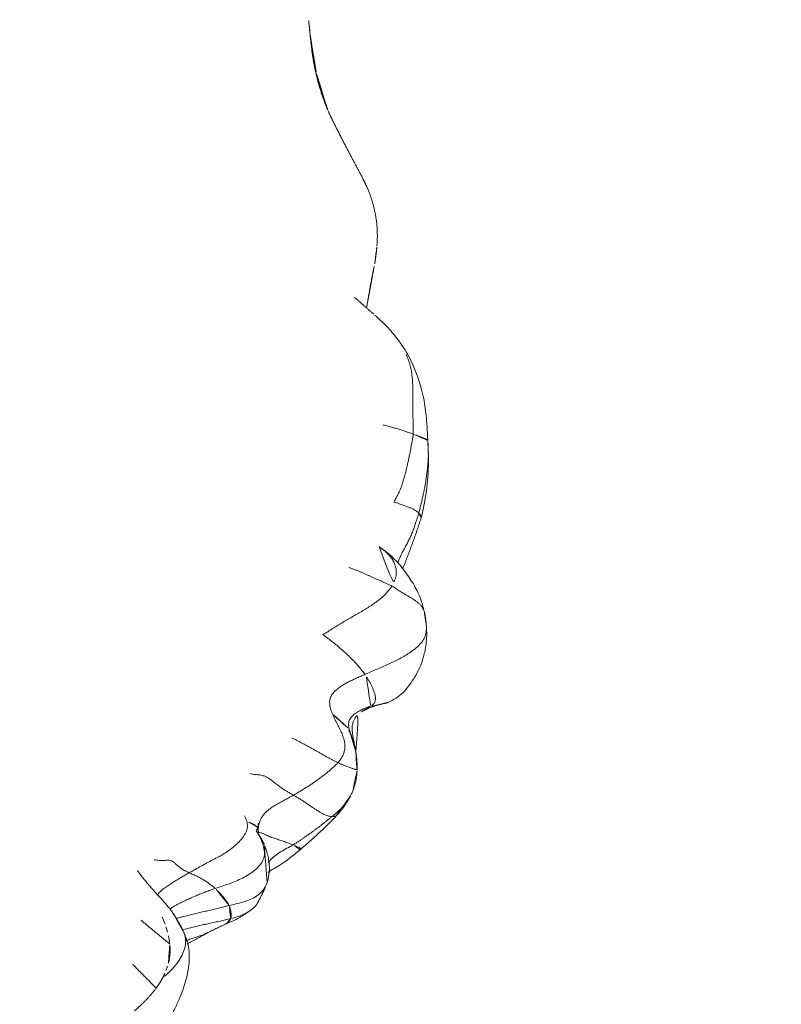
# Model space of a CAD drawing. Units: millimetres. Extents: x -605614897 to 17, y -1703671404 to 113.
# Drawn here: x -605611887 to -605611859, y -1703669669 to -1703669634 of the extents above; entities that cross this region are included whole.
import ezdxf

# ---------------------------------------------------------------- set-up
doc = ezdxf.new("R2010")
doc.units = ezdxf.units.MM
doc.layers.get('0').update_dxf_attribs({"lineweight": 9, "true_color": 0x1c1c1c})
doc.layers.get('Defpoints').update_dxf_attribs({"color": 3, "lineweight": 0})
doc.styles.add('2F обычный', font='Montserrat-Light.ttf', dxfattribs={"width": 0.8})
doc.dimstyles.new('stroitelniy3', dxfattribs={"dimtxt": 80, "dimasz": 30, "dimexe": 5, "dimexo": 10, "dimgap": 20, "dimtad": 1, "dimtoh": 1, "dimdec": 0, "dimrnd": 5, "dimtxsty": '2F обычный', "dimblk": 'ARCHTICK', "dimcen": 0.09, "dimdle": 2, "dimadec": 0, "dimazin": 2, "dimtfac": 1, "dimtdec": 0, "dimtmove": 1, "dimatfit": 3, "dimfxl": 10, "dimtfill": 1, "dimtolj": 1, "dimtzin": 0, "dimarcsym": 1})

# ---------------------------------------------------------------- blocks, each defined once
blk = doc.blocks.new('A$C69C252C9')
at = {"color": 0, "linetype": 'Continuous', "lineweight": 18}
blk.add_line((33.119, 21.818), (33.119, 21.818), dxfattribs=at)
for points, knots in [([(31.697, 47.051), (31.694, 47.082), (31.687, 47.155), (31.676, 47.27), (31.663, 47.395), (31.655, 47.479), (31.651, 47.521)], [0, 0, 0, 0, 0.197778, 0.465185, 0.732593, 1, 1, 1, 1]), ([(31.9, 45.645), (31.891, 45.686), (31.873, 45.768), (31.848, 45.892), (31.826, 46.017), (31.805, 46.141), (31.786, 46.266), (31.77, 46.392), (31.755, 46.517), (31.74, 46.642), (31.726, 46.768), (31.713, 46.893), (31.703, 46.988), (31.698, 47.041), (31.697, 47.051)], [0, 0, 0, 0, 0.088807, 0.177614, 0.266421, 0.355228, 0.444035, 0.532841, 0.621648, 0.710455, 0.799262, 0.888069, 0.976876, 1, 1, 1, 1]), ([(31.9, 45.645), (31.91, 45.6), (31.931, 45.509), (31.963, 45.374), (31.999, 45.24), (32.039, 45.107), (32.08, 44.974), (32.122, 44.842), (32.165, 44.71), (32.21, 44.578), (32.259, 44.448), (32.302, 44.344), (32.328, 44.282), (32.336, 44.263)], [0, 0, 0, 0, 0.095773, 0.191545, 0.287318, 0.38309, 0.478863, 0.574635, 0.670408, 0.76618, 0.861953, 0.957725, 1, 1, 1, 1]), ([(35.268, 35.349), (35.165, 35.535), (34.928, 35.897), (34.508, 36.4), (34.191, 36.691), (34.052, 36.817)], [0, 0, 0, 0, 0.369417, 0.725667, 1, 1, 1, 1]), ([(35.969, 32.282), (35.961, 32.453), (35.943, 32.759), (35.904, 33.292), (35.771, 34.182), (35.512, 34.887), (35.267, 35.352)], [0, 0, 0, 0, 0.152451, 0.275524, 0.49756, 1, 1, 1, 1]), ([(35.44, 32.51), (35.46, 32.503), (35.499, 32.489), (35.558, 32.467), (35.615, 32.446), (35.669, 32.426), (35.718, 32.407), (35.765, 32.388), (35.808, 32.369), (35.847, 32.352), (35.884, 32.335), (35.916, 32.319), (35.944, 32.303), (35.962, 32.29), (35.969, 32.282), (35.971, 32.279)], [0, 0, 0, 0, 0.078917, 0.157835, 0.236752, 0.315669, 0.394587, 0.473504, 0.552421, 0.631338, 0.710256, 0.789173, 0.86809, 0.947008, 1, 1, 1, 1]), ([(35.989, 31.765), (35.988, 31.75), (35.987, 31.677), (35.98, 31.546), (35.966, 31.372), (35.947, 31.198), (35.926, 31.024), (35.9, 30.851), (35.872, 30.678), (35.84, 30.506), (35.806, 30.335), (35.769, 30.165), (35.729, 29.995), (35.686, 29.826), (35.656, 29.713), (35.64, 29.658)], [0, 0, 0, 0, 0.020901, 0.102493, 0.184084, 0.265676, 0.347268, 0.428859, 0.510451, 0.592042, 0.673634, 0.755225, 0.836817, 0.918408, 1, 1, 1, 1]), ([(35.64, 29.658), (35.625, 29.602), (35.592, 29.492), (35.541, 29.327), (35.487, 29.163), (35.428, 29), (35.362, 28.84), (35.288, 28.683), (35.208, 28.528), (35.124, 28.375), (35.042, 28.222), (34.966, 28.067), (34.916, 27.94), (34.891, 27.866), (34.884, 27.845)], [0, 0, 0, 0, 0.087831, 0.175663, 0.263494, 0.351325, 0.439156, 0.526988, 0.614819, 0.70265, 0.790481, 0.878313, 0.966144, 1, 1, 1, 1]), ([(35.722, 29.462), (35.724, 29.468), (35.726, 29.483), (35.726, 29.509), (35.72, 29.539), (35.708, 29.569), (35.691, 29.598), (35.668, 29.628), (35.65, 29.648), (35.64, 29.658)], [0, 0, 0, 0, 0.097513, 0.247927, 0.398342, 0.548756, 0.699171, 0.849585, 1, 1, 1, 1]), ([(34.21, 28.428), (34.24, 28.408), (34.314, 28.358), (34.424, 28.269), (34.539, 28.159), (34.643, 28.037), (34.73, 27.902), (34.797, 27.751), (34.833, 27.582), (34.825, 27.397), (34.766, 27.203), (34.703, 27.073), (34.666, 27.011)], [0, 0, 0, 0, 0.069587, 0.172967, 0.276346, 0.379725, 0.483104, 0.586483, 0.689862, 0.793242, 0.896621, 1, 1, 1, 1]), ([(35.841, 26.088), (35.783, 26.35), (35.64, 26.775), (35.279, 27.359), (34.863, 27.918), (34.466, 28.256), (34.211, 28.428)], [0, 0, 0, 0, 0.270784, 0.460327, 0.685727, 1, 1, 1, 1]), ([(35.918, 25.544), (35.919, 25.513), (35.919, 25.416), (35.896, 25.254), (35.818, 25.067), (35.69, 24.899), (35.524, 24.75), (35.34, 24.616), (35.148, 24.493), (34.949, 24.379), (34.745, 24.274), (34.537, 24.177), (34.327, 24.084), (34.116, 23.994), (33.905, 23.905), (33.764, 23.845), (33.694, 23.815)], [0, 0, 0, 0, 0.035329, 0.109534, 0.18374, 0.257945, 0.332151, 0.406356, 0.480562, 0.554767, 0.628973, 0.703178, 0.777384, 0.851589, 0.925795, 1, 1, 1, 1]), ([(34.533, 22.796), (34.736, 22.892), (35.1, 23.125), (35.401, 23.562), (35.613, 23.911), (35.732, 24.189), (35.835, 24.506), (35.928, 24.959), (35.935, 25.328), (35.917, 25.545)], [0, 0, 0, 0, 0.206471, 0.417974, 0.537158, 0.60812, 0.688904, 0.820936, 1, 1, 1, 1]), ([(33.362, 21.021), (33.357, 21.051), (33.346, 21.109), (33.321, 21.238), (33.279, 21.442), (33.226, 21.684), (33.228, 21.938), (33.266, 22.116), (33.374, 22.302), (33.491, 22.409), (33.567, 22.459)], [0, 0, 0, 0, 0.114328, 0.198674, 0.368657, 0.614996, 0.695547, 0.775176, 0.877591, 1, 1, 1, 1]), ([(33.562, 22.456), (33.58, 22.468), (33.624, 22.495), (33.69, 22.536), (33.763, 22.58), (33.838, 22.622), (33.889, 22.648), (33.906, 22.659)], [0, 0, 0, 0, 0.146155, 0.359616, 0.573077, 0.786539, 1, 1, 1, 1]), ([(33.906, 22.659), (33.961, 22.672), (34.078, 22.695), (34.254, 22.724), (34.408, 22.755), (34.5, 22.783), (34.534, 22.797)], [0, 0, 0, 0, 0.275749, 0.551499, 0.827248, 1, 1, 1, 1]), ([(33.07, 21.874), (33.069, 21.875), (33.058, 21.887), (33.037, 21.91), (33.008, 21.938), (32.981, 21.963), (32.957, 21.985), (32.932, 22.008), (32.906, 22.032), (32.88, 22.056), (32.862, 22.072), (32.852, 22.08), (32.851, 22.081), (32.849, 22.083), (32.846, 22.085), (32.843, 22.088), (32.839, 22.092), (32.833, 22.096), (32.827, 22.101), (32.821, 22.107), (32.813, 22.113), (32.805, 22.12), (32.795, 22.127), (32.785, 22.136), (32.774, 22.145), (32.762, 22.154), (32.75, 22.165), (32.736, 22.176), (32.722, 22.189), (32.707, 22.202), (32.691, 22.216), (32.674, 22.231), (32.656, 22.247), (32.638, 22.264), (32.619, 22.281), (32.599, 22.3), (32.578, 22.319), (32.557, 22.339), (32.535, 22.36), (32.52, 22.374), (32.512, 22.381)], [0, 0, 0, 0, 0.00653, 0.077495, 0.148472, 0.1958, 0.243132, 0.290468, 0.337801, 0.385121, 0.432425, 0.433141, 0.435205, 0.438615, 0.443371, 0.449474, 0.456924, 0.46572, 0.475862, 0.48735, 0.500185, 0.514365, 0.529892, 0.546764, 0.564982, 0.584547, 0.605457, 0.627713, 0.651318, 0.676271, 0.702577, 0.730236, 0.759247, 0.78961, 0.821322, 0.854381, 0.888786, 0.924535, 0.96162, 1, 1, 1, 1]), ([(33.197, 21.616), (33.188, 21.633), (33.167, 21.673), (33.116, 21.776), (33.075, 21.862), (33.048, 21.921)], [0, 0, 0, 0, 0.242441, 0.52214, 1, 1, 1, 1]), ([(33.365, 21.003), (33.364, 21.009), (33.362, 21.019), (33.36, 21.035), (33.357, 21.051), (33.355, 21.067), (33.352, 21.083), (33.349, 21.099), (33.346, 21.114), (33.336, 21.165), (33.316, 21.251), (33.281, 21.37), (33.246, 21.478), (33.21, 21.574), (33.183, 21.647), (33.161, 21.705), (33.145, 21.747), (33.132, 21.781), (33.124, 21.802), (33.121, 21.811), (33.12, 21.814), (33.119, 21.816), (33.119, 21.817), (33.119, 21.817), (33.119, 21.817), (33.118, 21.818), (33.118, 21.819), (33.118, 21.82), (33.118, 21.82), (33.118, 21.821), (33.118, 21.821), (33.118, 21.82), (33.118, 21.82), (33.118, 21.819), (33.118, 21.819), (33.118, 21.818), (33.118, 21.818), (33.119, 21.818), (33.119, 21.818), (33.119, 21.818), (33.119, 21.818)], [0, 0, 0, 0, 0.018273, 0.037045, 0.055815, 0.074585, 0.093354, 0.112122, 0.130889, 0.149656, 0.293519, 0.437405, 0.581243, 0.689103, 0.796967, 0.850906, 0.904868, 0.955673, 0.976285, 0.984665, 0.988284, 0.989939, 0.990726, 0.99111, 0.991299, 0.991393, 0.992919, 0.994168, 0.99511, 0.995698, 0.996181, 0.99659, 0.997075, 0.997614, 0.998171, 0.998708, 0.999191, 0.999587, 0.999873, 1, 1, 1, 1]), ([(32.494, 18.662), (32.529, 18.69), (32.599, 18.746), (32.702, 18.834), (32.802, 18.926), (32.895, 19.023), (32.982, 19.127), (33.062, 19.236), (33.134, 19.351), (33.196, 19.468), (33.232, 19.548), (33.247, 19.587)], [0, 0, 0, 0, 0.11186, 0.22372, 0.335579, 0.447439, 0.559299, 0.671159, 0.783018, 0.894878, 1, 1, 1, 1]), ([(29.326, 18.695), (29.345, 18.663), (29.393, 18.567), (29.444, 18.398), (29.43, 18.189), (29.331, 17.985), (29.179, 17.797), (29.004, 17.626), (28.816, 17.469), (28.615, 17.331), (28.403, 17.21), (28.187, 17.098), (27.971, 16.985), (27.756, 16.87), (27.542, 16.752), (27.4, 16.673), (27.33, 16.633)], [0, 0, 0, 0, 0.040054, 0.113896, 0.187738, 0.26158, 0.335422, 0.409264, 0.483106, 0.556948, 0.63079, 0.704632, 0.778474, 0.852316, 0.926158, 1, 1, 1, 1]), ([(31.341, 17.462), (31.448, 17.553), (31.666, 17.742), (32.118, 18.148), (32.448, 18.473), (32.665, 18.7)], [0, 0, 0, 0, 0.228542, 0.471546, 1, 1, 1, 1]), ([(32.494, 18.662), (32.511, 18.661), (32.542, 18.66), (32.586, 18.664), (32.625, 18.673), (32.648, 18.685), (32.659, 18.694), (32.662, 18.697)], [0, 0, 0, 0, 0.230744, 0.461487, 0.692231, 0.922975, 1, 1, 1, 1]), ([(29.804, 18.277), (29.8, 18.282), (29.784, 18.296), (29.753, 18.319), (29.715, 18.347), (29.677, 18.377), (29.636, 18.405), (29.588, 18.427), (29.533, 18.442), (29.5, 18.454), (29.486, 18.462), (29.485, 18.462)], [0, 0, 0, 0, 0.068846, 0.201701, 0.334557, 0.467413, 0.600269, 0.733124, 0.86598, 0.998836, 1, 1, 1, 1]), ([(29.758, 18.144), (29.758, 18.147), (29.759, 18.161), (29.785, 18.194), (29.819, 18.234), (29.818, 18.259), (29.808, 18.273), (29.804, 18.277)], [0, 0, 0, 0, 0.073722, 0.339756, 0.60579, 0.871824, 1, 1, 1, 1]), ([(29.817, 18.254), (29.829, 18.312), (29.834, 18.368), (29.833, 18.414), (29.828, 18.419), (29.827, 18.42)], [0, 0, 0, 0, 0.711862, 0.933535, 1, 1, 1, 1]), ([(29.754, 18.146), (29.789, 18.097), (29.864, 17.983), (29.953, 17.787), (30.028, 17.565), (30.067, 17.335), (30.027, 17.104), (29.893, 16.894), (29.701, 16.716), (29.484, 16.564), (29.255, 16.435), (29.016, 16.325), (28.771, 16.23), (28.522, 16.145), (28.356, 16.09), (28.273, 16.062)], [0, 0, 0, 0, 0.062134, 0.140289, 0.218445, 0.2966, 0.374756, 0.452911, 0.531067, 0.609222, 0.687378, 0.765533, 0.843689, 0.921844, 1, 1, 1, 1]), ([(29.835, 18.108), (29.807, 18.115), (29.771, 18.121), (29.759, 18.136), (29.758, 18.144)], [0, 0, 0, 0, 0.58042, 1, 1, 1, 1]), ([(31.089, 17.641), (31.021, 17.601), (30.866, 17.516), (30.634, 17.385), (30.414, 17.237), (30.27, 17.102), (30.205, 17.016), (30.191, 16.996)], [0, 0, 0, 0, 0.233088, 0.466175, 0.699263, 0.93235, 1, 1, 1, 1]), ([(31.341, 17.462), (31.344, 17.464), (31.353, 17.471), (31.362, 17.481), (31.367, 17.494), (31.363, 17.507), (31.347, 17.517), (31.325, 17.532), (31.296, 17.55), (31.255, 17.568), (31.205, 17.587), (31.149, 17.612), (31.111, 17.631), (31.089, 17.641)], [0, 0, 0, 0, 0.055544, 0.149989, 0.244435, 0.338881, 0.433326, 0.527772, 0.622217, 0.716663, 0.811109, 0.905554, 1, 1, 1, 1]), ([(30.185, 16.641), (30.204, 16.656), (30.347, 16.761), (30.762, 16.981), (31.125, 17.278), (31.341, 17.462)], [0, 0, 0, 0, 0.069081, 0.483922, 1, 1, 1, 1]), ([(26.822, 15.043), (26.805, 15.07), (26.762, 15.137), (26.683, 15.247), (26.583, 15.377), (26.476, 15.505), (26.364, 15.632), (26.248, 15.76), (26.13, 15.889), (26.011, 16.019), (25.895, 16.152), (25.781, 16.288), (25.668, 16.426), (25.558, 16.566), (25.486, 16.66), (25.45, 16.708)], [0, 0, 0, 0, 0.051219, 0.130285, 0.20935, 0.288415, 0.36748, 0.446545, 0.52561, 0.604675, 0.68374, 0.762805, 0.84187, 0.920935, 1, 1, 1, 1]), ([(27.33, 16.633), (27.279, 16.604), (27.179, 16.546), (27.03, 16.457), (26.881, 16.367), (26.733, 16.276), (26.586, 16.183), (26.442, 16.086), (26.303, 15.978), (26.217, 15.888), (26.18, 15.836), (26.176, 15.829)], [0, 0, 0, 0, 0.122831, 0.245663, 0.368494, 0.491325, 0.614156, 0.736988, 0.859819, 0.98265, 1, 1, 1, 1]), ([(28.273, 16.062), (28.214, 16.042), (28.096, 16), (27.92, 15.936), (27.746, 15.868), (27.573, 15.796), (27.401, 15.722), (27.231, 15.645), (27.062, 15.565), (26.894, 15.481), (26.745, 15.397), (26.657, 15.335), (26.621, 15.307)], [0, 0, 0, 0, 0.102806, 0.205613, 0.308419, 0.411225, 0.514032, 0.616838, 0.719644, 0.822451, 0.925257, 1, 1, 1, 1]), ([(30.15, 16.286), (30.13, 16.218), (30.069, 16.08), (29.922, 15.899), (29.727, 15.751), (29.503, 15.644), (29.265, 15.566), (29.022, 15.501), (28.859, 15.461), (28.777, 15.441)], [0, 0, 0, 0, 0.13238, 0.276983, 0.421587, 0.56619, 0.710793, 0.855397, 1, 1, 1, 1]), ([(29.764, 15.468), (29.842, 15.608), (29.951, 15.817), (30.057, 16.023), (30.119, 16.189), (30.149, 16.283)], [0, 0, 0, 0, 0.437565, 0.701368, 1, 1, 1, 1]), ([(28.777, 15.441), (28.713, 15.425), (28.585, 15.393), (28.392, 15.346), (28.199, 15.301), (28.005, 15.256), (27.812, 15.211), (27.618, 15.165), (27.425, 15.119), (27.232, 15.072), (27.044, 15.026), (26.921, 14.993), (26.862, 14.977)], [0, 0, 0, 0, 0.100767, 0.201534, 0.3023, 0.403067, 0.503834, 0.604601, 0.705367, 0.806134, 0.906901, 1, 1, 1, 1]), ([(29.762, 15.467), (29.75, 15.452), (29.684, 15.374), (29.541, 15.252), (29.319, 15.128), (29.081, 15.037), (28.916, 14.991), (28.833, 14.97)], [0, 0, 0, 0, 0.054321, 0.290741, 0.52716, 0.76358, 1, 1, 1, 1]), ([(26.451, 14.768), (26.438, 14.802), (26.426, 14.836), (26.4, 14.903), (26.387, 14.936), (26.347, 15.036), (26.319, 15.102), (26.29, 15.167)], [0, 0, 0, 0, 0.25, 0.25, 0.5, 0.5, 1, 1, 1, 1]), ([(26.624, 14.056), (26.614, 14.064), (26.572, 14.098), (26.498, 14.158), (26.4, 14.237), (26.3, 14.317), (26.2, 14.399), (26.098, 14.481), (25.996, 14.565), (25.894, 14.649), (25.792, 14.735), (25.689, 14.822), (25.62, 14.881), (25.586, 14.91)], [0, 0, 0, 0, 0.031127, 0.128014, 0.224902, 0.321789, 0.418677, 0.515564, 0.612452, 0.70934, 0.806227, 0.903115, 1, 1, 1, 1]), ([(26.54, 14.485), (26.527, 14.533), (26.513, 14.58), (26.483, 14.674), (26.467, 14.722), (26.451, 14.768)], [0, 0, 0, 0, 0.5, 0.5, 1, 1, 1, 1]), ([(28.833, 14.97), (28.769, 14.953), (28.64, 14.923), (28.445, 14.879), (28.249, 14.837), (28.053, 14.795), (27.857, 14.752), (27.661, 14.706), (27.466, 14.658), (27.28, 14.61), (27.158, 14.579), (27.1, 14.564)], [0, 0, 0, 0, 0.11263, 0.225261, 0.337891, 0.450522, 0.563152, 0.675783, 0.788413, 0.901043, 1, 1, 1, 1]), ([(28.658, 14.776), (28.662, 14.778), (28.668, 14.782), (28.673, 14.785), (28.675, 14.786)], [0, 0, 0, 0, 0.694845, 1, 1, 1, 1]), ([(28.675, 14.786), (28.681, 14.791), (28.694, 14.801), (28.714, 14.816), (28.736, 14.834), (28.756, 14.855), (28.773, 14.876), (28.789, 14.899), (28.805, 14.922), (28.82, 14.946), (28.83, 14.962), (28.833, 14.97)], [0, 0, 0, 0, 0.089536, 0.203344, 0.317152, 0.43096, 0.544768, 0.658576, 0.772384, 0.886192, 1, 1, 1, 1]), ([(25.504, 10.108), (25.636, 10.17), (25.929, 10.345), (26.276, 10.751), (26.569, 11.243), (26.81, 11.703), (27.087, 12.325), (27.297, 12.985), (27.363, 13.804), (27.233, 14.256), (27.124, 14.493)], [0, 0, 0, 0, 0.084767, 0.203317, 0.30908, 0.423587, 0.508222, 0.716704, 0.850917, 1, 1, 1, 1]), ([(27.146, 14.438), (27.149, 14.43), (27.152, 14.423), (27.167, 14.375), (27.177, 14.335), (27.191, 14.253), (27.194, 14.211), (27.196, 14.126), (27.193, 14.083), (27.177, 13.954), (27.156, 13.866), (27.093, 13.694), (27.052, 13.609), (26.955, 13.442), (26.899, 13.361), (26.804, 13.243), (26.737, 13.166), (26.663, 13.092), (26.587, 13.02), (26.547, 12.984), (26.466, 12.915), (26.424, 12.881), (26.381, 12.849)], [0, 0, 0, 0, 0.014928, 0.014928, 0.090703, 0.090703, 0.166477, 0.166477, 0.242252, 0.242252, 0.393802, 0.393802, 0.545351, 0.545351, 0.696901, 0.696901, 0.772676, 0.84845, 0.84845, 0.924225, 0.924225, 1, 1, 1, 1]), ([(26.618, 14.105), (26.614, 14.136), (26.609, 14.168), (26.598, 14.232), (26.592, 14.263), (26.572, 14.358), (26.557, 14.422), (26.54, 14.485)], [0, 0, 0, 0, 0.25, 0.25, 0.5, 0.5, 1, 1, 1, 1]), ([(28.001, 14.462), (27.99, 14.456), (27.919, 14.424), (27.784, 14.369), (27.594, 14.301), (27.404, 14.238), (27.276, 14.197), (27.213, 14.177)], [0, 0, 0, 0, 0.04437, 0.284003, 0.523636, 0.763269, 1, 1, 1, 1]), ([(26.572, 13.353), (26.574, 13.36), (26.578, 13.376), (26.583, 13.399), (26.588, 13.421), (26.593, 13.444), (26.598, 13.467), (26.602, 13.49), (26.607, 13.513), (26.61, 13.536), (26.614, 13.559), (26.617, 13.581), (26.62, 13.604), (26.623, 13.627), (26.626, 13.65), (26.628, 13.672), (26.63, 13.695), (26.631, 13.714), (26.632, 13.729), (26.633, 13.742), (26.633, 13.757), (26.634, 13.774), (26.634, 13.793), (26.634, 13.814), (26.635, 13.838), (26.634, 13.863), (26.634, 13.89), (26.633, 13.919), (26.632, 13.95), (26.63, 13.984), (26.627, 14.019), (26.625, 14.043), (26.624, 14.056)], [0, 0, 0, 0, 0.033314, 0.066535, 0.099663, 0.132699, 0.165643, 0.198495, 0.231256, 0.263925, 0.296503, 0.328993, 0.361396, 0.393717, 0.425958, 0.458124, 0.490217, 0.522241, 0.537777, 0.556138, 0.577332, 0.601365, 0.628247, 0.657986, 0.690593, 0.726076, 0.764443, 0.805703, 0.84986, 0.896934, 0.946962, 1, 1, 1, 1]), ([(26.129, 12.449), (26.099, 12.482), (26.068, 12.515), (26.004, 12.582), (25.972, 12.616), (25.905, 12.685), (25.871, 12.72), (25.801, 12.791), (25.765, 12.827), (25.693, 12.899), (25.657, 12.935), (25.583, 13.009), (25.545, 13.046), (25.47, 13.122), (25.433, 13.16), (25.357, 13.236), (25.319, 13.275), (25.281, 13.313)], [0, 0, 0, 0, 0.125, 0.125, 0.25, 0.25, 0.375, 0.375, 0.5, 0.5, 0.625, 0.625, 0.75, 0.75, 0.875, 0.875, 1, 1, 1, 1]), ([(26.486, 13.089), (26.502, 13.132), (26.518, 13.176), (26.547, 13.264), (26.56, 13.308), (26.572, 13.353)], [0, 0, 0, 0, 0.5, 0.5, 1, 1, 1, 1]), ([(26.129, 12.449), (26.133, 12.455), (26.141, 12.466), (26.153, 12.483), (26.166, 12.501), (26.179, 12.519), (26.191, 12.538), (26.204, 12.557), (26.217, 12.576), (26.23, 12.596), (26.244, 12.617), (26.257, 12.638), (26.271, 12.659), (26.284, 12.681), (26.298, 12.704), (26.311, 12.727), (26.325, 12.75), (26.338, 12.774), (26.352, 12.799), (26.365, 12.824), (26.374, 12.841), (26.378, 12.85)], [0, 0, 0, 0, 0.043729, 0.088555, 0.134452, 0.181387, 0.229315, 0.27819, 0.328005, 0.378761, 0.430461, 0.483108, 0.536706, 0.591255, 0.646759, 0.703219, 0.76064, 0.819025, 0.878377, 0.938701, 1, 1, 1, 1]), ([(26.378, 12.85), (26.398, 12.889), (26.416, 12.928), (26.452, 13.008), (26.469, 13.048), (26.486, 13.089)], [0, 0, 0, 0, 0.5, 0.5, 1, 1, 1, 1]), ([(25.346, 11.63), (25.356, 11.638), (25.375, 11.655), (25.405, 11.68), (25.435, 11.706), (25.464, 11.733), (25.494, 11.76), (25.524, 11.787), (25.554, 11.815), (25.584, 11.844), (25.614, 11.873), (25.644, 11.902), (25.675, 11.932), (25.705, 11.963), (25.735, 11.994), (25.766, 12.025), (25.796, 12.058), (25.827, 12.09), (25.857, 12.123), (25.888, 12.157), (25.918, 12.191), (25.948, 12.226), (25.979, 12.262), (26.009, 12.298), (26.039, 12.335), (26.069, 12.372), (26.099, 12.41), (26.119, 12.436), (26.129, 12.449)], [0, 0, 0, 0, 0.034046, 0.068445, 0.103196, 0.138298, 0.173748, 0.209545, 0.245688, 0.282174, 0.319005, 0.356182, 0.39371, 0.431591, 0.469827, 0.508421, 0.547372, 0.586679, 0.626342, 0.666363, 0.706743, 0.747485, 0.788589, 0.830058, 0.871893, 0.914097, 0.956741, 1, 1, 1, 1])]:
    blk.add_open_spline(points, degree=3, knots=knots, dxfattribs=at)
for points, degree in [([(31.701, 47.044), (31.675, 47.282), (31.652, 47.52)], 2), ([(31.922, 45.627), (31.771, 46.336), (31.7, 47.052)], 2), ([(32.343, 44.247), (32.069, 44.916), (31.922, 45.627)], 2), ([(32.599, 43.708), (32.465, 43.973), (32.343, 44.247)], 2), ([(33.636, 41.729), (33.122, 42.678), (32.605, 43.7)], 2), ([(33.792, 41.389), (33.715, 41.564), (33.628, 41.738)], 2), ([(34.125, 39.315), (34.214, 40.394), (33.792, 41.389)], 2), ([(34.044, 38.675), (34.1, 38.995), (34.125, 39.313)], 2), ([(33.752, 37.078), (33.875, 37.879), (34.045, 38.677)], 2), ([(34.018, 36.849), (33.671, 37.151), (33.319, 37.457)], 2), ([(35.44, 32.51), (35.445, 32.572), (35.441, 32.702), (35.436, 32.898), (35.431, 33.093), (35.426, 33.288), (35.423, 33.482), (35.422, 33.676), (35.424, 33.87), (35.426, 34.064), (35.423, 34.257), (35.414, 34.451), (35.396, 34.645), (35.365, 34.837), (35.321, 35.028), (35.26, 35.215), (35.212, 35.337), (35.186, 35.397)], 3), ([(34.357, 32.841), (34.386, 32.833), (34.444, 32.818), (34.53, 32.797), (34.615, 32.775), (34.698, 32.753), (34.778, 32.731), (34.853, 32.71), (34.924, 32.688), (34.994, 32.666), (35.061, 32.643), (35.127, 32.621), (35.192, 32.599), (35.256, 32.576), (35.319, 32.554), (35.381, 32.532), (35.421, 32.517), (35.44, 32.51)], 3), ([(35.44, 32.51), (35.437, 32.452), (35.417, 32.342), (35.387, 32.177), (35.356, 32.012), (35.324, 31.847), (35.29, 31.682), (35.255, 31.517), (35.219, 31.352), (35.181, 31.187), (35.14, 31.021), (35.093, 30.856), (35.041, 30.692), (34.98, 30.529), (34.908, 30.367), (34.826, 30.209), (34.767, 30.105), (34.737, 30.053)], 3), ([(35.989, 31.765), (35.983, 32.031), (35.969, 32.282)], 2), ([(35.722, 29.461), (36.016, 30.611), (35.989, 31.765)], 2), ([(35.64, 29.658), (35.631, 29.667), (35.61, 29.684), (35.575, 29.71), (35.537, 29.737), (35.495, 29.763), (35.451, 29.788), (35.403, 29.812), (35.351, 29.837), (35.295, 29.859), (35.235, 29.881), (35.169, 29.905), (35.096, 29.932), (35.016, 29.961), (34.929, 29.991), (34.835, 30.022), (34.77, 30.043), (34.737, 30.053)], 3), ([(35.058, 27.631), (35.415, 28.522), (35.722, 29.461)], 2), ([(34.666, 27.011), (34.628, 27.032), (34.55, 27.067), (34.434, 27.119), (34.321, 27.169), (34.211, 27.218), (34.106, 27.265), (34.004, 27.31), (33.905, 27.354), (33.809, 27.397), (33.714, 27.441), (33.617, 27.486), (33.518, 27.53), (33.416, 27.57), (33.313, 27.608), (33.21, 27.646), (33.14, 27.671), (33.105, 27.684)], 3), ([(34.666, 27.011), (34.63, 26.953), (34.547, 26.845), (34.409, 26.692), (34.256, 26.553), (34.093, 26.426), (33.924, 26.309), (33.751, 26.199), (33.576, 26.094), (33.399, 25.991), (33.222, 25.889), (33.045, 25.787), (32.868, 25.683), (32.692, 25.578), (32.517, 25.469), (32.344, 25.359), (32.229, 25.284), (32.172, 25.246)], 3), ([(35.87, 25.842), (35.872, 25.872), (35.871, 25.936), (35.858, 26.031), (35.832, 26.121), (35.793, 26.203), (35.742, 26.28), (35.679, 26.353), (35.605, 26.42), (35.517, 26.485), (35.417, 26.55), (35.305, 26.616), (35.183, 26.685), (35.055, 26.76), (34.927, 26.842), (34.798, 26.928), (34.711, 26.986), (34.666, 27.011)], 3), ([(35.917, 25.545), (35.897, 25.819), (35.841, 26.088)], 2), ([(33.694, 23.815), (33.667, 23.853), (33.606, 23.926), (33.514, 24.037), (33.42, 24.15), (33.322, 24.26), (33.219, 24.365), (33.115, 24.467), (33.011, 24.566), (32.906, 24.662), (32.8, 24.754), (32.695, 24.843), (32.59, 24.93), (32.484, 25.014), (32.378, 25.095), (32.274, 25.172), (32.205, 25.222), (32.172, 25.246)], 3), ([(32.512, 22.381), (32.496, 22.42), (32.469, 22.494), (32.435, 22.609), (32.413, 22.73), (32.411, 22.859), (32.442, 22.989), (32.514, 23.111), (32.616, 23.221), (32.734, 23.319), (32.862, 23.408), (32.995, 23.487), (33.132, 23.558), (33.272, 23.625), (33.412, 23.689), (33.553, 23.753), (33.647, 23.795), (33.694, 23.815)], 3), ([(33.906, 22.659), (33.929, 22.673), (33.958, 22.696), (33.999, 22.736), (34.037, 22.784), (34.062, 22.834), (34.071, 22.887), (34.071, 22.947), (34.066, 23.019), (34.048, 23.1), (34.018, 23.188), (33.984, 23.283), (33.944, 23.384), (33.891, 23.486), (33.829, 23.592), (33.764, 23.703), (33.72, 23.778), (33.694, 23.815)], 3), ([(33.119, 21.818), (33.117, 21.828), (33.11, 21.873), (33.102, 21.945), (33.1, 22.018), (33.109, 22.092), (33.133, 22.168), (33.174, 22.242), (33.233, 22.31), (33.304, 22.369), (33.38, 22.423), (33.459, 22.473), (33.542, 22.52), (33.629, 22.563), (33.718, 22.6), (33.81, 22.632), (33.872, 22.651), (33.906, 22.659)], 3), ([(33.574, 22.464), (34.033, 22.696), (34.533, 22.796)], 2), ([(32.715, 20.617), (32.744, 20.651), (32.801, 20.722), (32.875, 20.835), (32.93, 20.959), (32.961, 21.09), (32.969, 21.223), (32.956, 21.354), (32.927, 21.481), (32.886, 21.603), (32.837, 21.721), (32.782, 21.835), (32.727, 21.946), (32.671, 22.054), (32.616, 22.163), (32.562, 22.273), (32.527, 22.346), (32.512, 22.381)], 3), ([(31.056, 21.508), (31.093, 21.49), (31.166, 21.451), (31.276, 21.394), (31.386, 21.337), (31.495, 21.28), (31.604, 21.221), (31.713, 21.161), (31.823, 21.099), (31.933, 21.037), (32.044, 20.975), (32.155, 20.911), (32.268, 20.847), (32.381, 20.785), (32.495, 20.724), (32.607, 20.668), (32.68, 20.633), (32.715, 20.617)], 3), ([(33.408, 20.356), (33.416, 20.697), (33.355, 21.064)], 2), ([(31.105, 19.437), (31.143, 19.459), (31.218, 19.504), (31.33, 19.572), (31.442, 19.641), (31.554, 19.711), (31.666, 19.781), (31.776, 19.854), (31.885, 19.929), (31.993, 20.007), (32.101, 20.085), (32.208, 20.166), (32.313, 20.249), (32.417, 20.335), (32.52, 20.423), (32.619, 20.517), (32.684, 20.583), (32.715, 20.617)], 3), ([(32.715, 20.617), (32.753, 20.599), (32.825, 20.566), (32.925, 20.525), (33.012, 20.494), (33.087, 20.467), (33.153, 20.442), (33.21, 20.419), (33.258, 20.4), (33.301, 20.383), (33.34, 20.369), (33.372, 20.357), (33.394, 20.35), (33.408, 20.351), (33.41, 20.36), (33.405, 20.37), (33.399, 20.377), (33.396, 20.388)], 3), ([(33.248, 19.589), (33.399, 19.954), (33.408, 20.355)], 2), ([(29.527, 20.218), (29.561, 20.21), (29.626, 20.197), (29.716, 20.185), (29.802, 20.179), (29.888, 20.173), (29.984, 20.155), (30.09, 20.116), (30.203, 20.053), (30.319, 19.971), (30.435, 19.878), (30.551, 19.786), (30.666, 19.703), (30.778, 19.63), (30.888, 19.562), (30.997, 19.498), (31.069, 19.458), (31.105, 19.437)], 3), ([(29.835, 18.108), (29.828, 18.151), (29.827, 18.23), (29.841, 18.354), (29.876, 18.481), (29.932, 18.606), (30.007, 18.72), (30.098, 18.822), (30.2, 18.911), (30.309, 18.989), (30.422, 19.06), (30.536, 19.127), (30.65, 19.192), (30.763, 19.254), (30.877, 19.315), (30.991, 19.376), (31.068, 19.416), (31.105, 19.437)], 3), ([(31.105, 19.437), (31.143, 19.415), (31.217, 19.371), (31.329, 19.305), (31.441, 19.236), (31.552, 19.161), (31.66, 19.085), (31.766, 19.012), (31.87, 18.946), (31.969, 18.884), (32.061, 18.827), (32.15, 18.777), (32.234, 18.735), (32.31, 18.703), (32.378, 18.68), (32.439, 18.666), (32.477, 18.663), (32.494, 18.662)], 3), ([(32.665, 18.7), (32.993, 19.041), (33.189, 19.454)], 2), ([(31.089, 17.641), (31.131, 17.665), (31.196, 17.707), (31.292, 17.77), (31.388, 17.833), (31.484, 17.897), (31.579, 17.963), (31.672, 18.03), (31.766, 18.097), (31.859, 18.165), (31.951, 18.234), (32.042, 18.304), (32.133, 18.375), (32.223, 18.447), (32.314, 18.519), (32.404, 18.59), (32.464, 18.638), (32.494, 18.662)], 3), ([(30.046, 17.655), (29.927, 17.915), (29.754, 18.146)], 2), ([(31.089, 17.641), (31.067, 17.65), (31.017, 17.667), (30.94, 17.695), (30.861, 17.726), (30.779, 17.758), (30.693, 17.787), (30.607, 17.814), (30.523, 17.841), (30.442, 17.867), (30.364, 17.894), (30.286, 17.922), (30.205, 17.955), (30.121, 17.994), (30.031, 18.037), (29.933, 18.076), (29.864, 18.1), (29.835, 18.108)], 3), ([(29.835, 18.108), (29.843, 18.065), (29.852, 18.02), (29.863, 17.974)], 3), ([(30.15, 16.283), (30.363, 16.911), (30.021, 17.707)], 2), ([(27.33, 16.633), (27.304, 16.644), (27.25, 16.667), (27.167, 16.704), (27.079, 16.753), (26.984, 16.819), (26.889, 16.901), (26.802, 16.987), (26.718, 17.053), (26.634, 17.083), (26.551, 17.085), (26.469, 17.077), (26.39, 17.07), (26.312, 17.069), (26.232, 17.075), (26.149, 17.088), (26.093, 17.099), (26.064, 17.102)], 3), ([(28.273, 16.062), (28.256, 16.078), (28.217, 16.107), (28.16, 16.152), (28.102, 16.197), (28.044, 16.242), (27.985, 16.285), (27.923, 16.325), (27.86, 16.363), (27.797, 16.4), (27.734, 16.436), (27.671, 16.471), (27.604, 16.504), (27.536, 16.535), (27.468, 16.566), (27.4, 16.599), (27.354, 16.622), (27.33, 16.633)], 3), ([(28.777, 15.441), (28.771, 15.453), (28.756, 15.476), (28.733, 15.512), (28.71, 15.549), (28.686, 15.587), (28.659, 15.626), (28.629, 15.664), (28.597, 15.704), (28.563, 15.746), (28.53, 15.789), (28.493, 15.832), (28.453, 15.876), (28.409, 15.921), (28.365, 15.966), (28.32, 16.014), (28.29, 16.046), (28.273, 16.062)], 3), ([(28.833, 14.97), (28.836, 14.978), (28.839, 14.994), (28.842, 15.02), (28.844, 15.047), (28.846, 15.076), (28.846, 15.106), (28.844, 15.136), (28.841, 15.166), (28.837, 15.197), (28.833, 15.23), (28.827, 15.263), (28.819, 15.298), (28.809, 15.332), (28.799, 15.368), (28.789, 15.404), (28.782, 15.429), (28.777, 15.441)], 3), ([(27.156, 14.416), (26.99, 14.806), (26.747, 15.156)], 2), ([(28.659, 14.776), (29.122, 14.954), (29.491, 15.234)], 2), ([(27.974, 14.449), (28.315, 14.62), (28.659, 14.776)], 2), ([(27.251, 14.062), (27.621, 14.248), (27.974, 14.449)], 2), ([(26.624, 14.056), (26.622, 14.072), (26.621, 14.088), (26.618, 14.105)], 3)]:
    blk.add_open_spline(points, degree=degree, dxfattribs=at)
blk = doc.blocks.new('_ArchTick')
at = {"color": 0, "linetype": 'ByBlock', "const_width": 0.15}
blk.add_lwpolyline([(-0.5, -0.5), (0.5, 0.5)], dxfattribs=at)
blk = doc.blocks.new('*D390')
at = {"color": 0, "lineweight": -2, "transparency": 16777216}
for p, q in [((-605611412.602, -1703669551.609), (-605611412.602, -1703669792.436)), ((-605612411.653, -1703669553.215), (-605612411.653, -1703669792.436)), ((-605612413.653, -1703669787.436), (-605611410.602, -1703669787.436))]:
    blk.add_line(p, q, dxfattribs=at)
at = {"layer": 'Defpoints', "color": 0, "lineweight": 30, "transparency": 16777216}
for p in [(-605611412.602, -1703669541.609), (-605612411.653, -1703669543.215), (-605611412.602, -1703669787.436)]:
    blk.add_point(p, dxfattribs=at)
at = {"color": 0, "lineweight": -2, "transparency": 16777216, "xscale": 25, "yscale": 25, "zscale": 25, "rotation": 180}
blk.add_blockref('_ArchTick', (-605612411.653, -1703669787.436), dxfattribs=at)
at = {"color": 0, "lineweight": -2, "transparency": 16777216, "xscale": 25, "yscale": 25, "zscale": 25}
blk.add_blockref('_ArchTick', (-605611412.602, -1703669787.436), dxfattribs=at)
at = {"color": 0, "transparency": 16777216, "insert": (-605611912.128, -1703669742.079), "char_height": 50, "attachment_point": 5, "style": '2F обычный', "bg_fill": 3, "box_fill_scale": 1.1, "bg_fill_color": 256, "bg_fill_true_color": 13158600, "bg_fill_transparency": 0}
blk.add_mtext('\\A1;1000', dxfattribs=at)
blk = doc.blocks.new('*D392')
at = {"color": 0, "lineweight": -2, "transparency": 16777216}
for p, q in [((-605611227.396, -1703669683.223), (-605611227.396, -1703668977.724)), ((-605611902.083, -1703668979.724), (-605611222.396, -1703668979.724)), ((-605611570.369, -1703669681.223), (-605611222.396, -1703669681.223))]:
    blk.add_line(p, q, dxfattribs=at)
at = {"layer": 'Defpoints', "color": 0, "lineweight": 30, "transparency": 16777216}
for p in [(-605611912.083, -1703668979.724), (-605611227.396, -1703668979.724), (-605611580.369, -1703669681.223)]:
    blk.add_point(p, dxfattribs=at)
at = {"color": 0, "lineweight": -2, "transparency": 16777216, "xscale": 25, "yscale": 25, "zscale": 25}
for p, rotation in [((-605611227.396, -1703668979.724), 90), ((-605611227.396, -1703669681.223), 270)]:
    blk.add_blockref('_ArchTick', p, dxfattribs=dict(at, rotation=rotation))
at = {"color": 0, "transparency": 16777216, "insert": (-605611272.753, -1703669330.473), "char_height": 50, "attachment_point": 5, "rotation": 90, "style": '2F обычный', "bg_fill": 3, "box_fill_scale": 1.1, "bg_fill_color": 256, "bg_fill_true_color": 13158600, "bg_fill_transparency": 0}
blk.add_mtext('\\A1;700', dxfattribs=at)

msp = doc.modelspace()

# ---------------------------------------------------------------- block references
at = {"lineweight": 18}
msp.add_blockref('A$C69C252C9', (-605611907.951, -1703669681.223), dxfattribs=at)

# ---------------------------------------------------------------- next in the draw order: dimensions: what is measured, and where the dimension line sits
at = {"color": 252}
dim = msp.add_linear_dim(base=(-605611412.602, -1703669787.436), p1=(-605612411.653, -1703669543.215), p2=(-605611412.602, -1703669541.609), dimstyle='stroitelniy3', override={"dimtxt": 50, "dimasz": 25}, dxfattribs=at)
dim.commit()
dim.dimension.update_dxf_attribs({"geometry": '*D390', "text_midpoint": (-605611912.128, -1703669742.079)})

# ---------------------------------------------------------------- next in the draw order: dimensions: what is measured, and where the dimension line sits
dim = msp.add_linear_dim(base=(-605611227.396, -1703668979.724), p1=(-605611580.369, -1703669681.223), p2=(-605611912.083, -1703668979.724), angle=90, dimstyle='stroitelniy3', override={"dimtxt": 50, "dimasz": 25}, dxfattribs=at)
dim.commit()
dim.dimension.update_dxf_attribs({"geometry": '*D392', "text_midpoint": (-605611272.753, -1703669330.473)})

doc.saveas('drawing.dxf')
